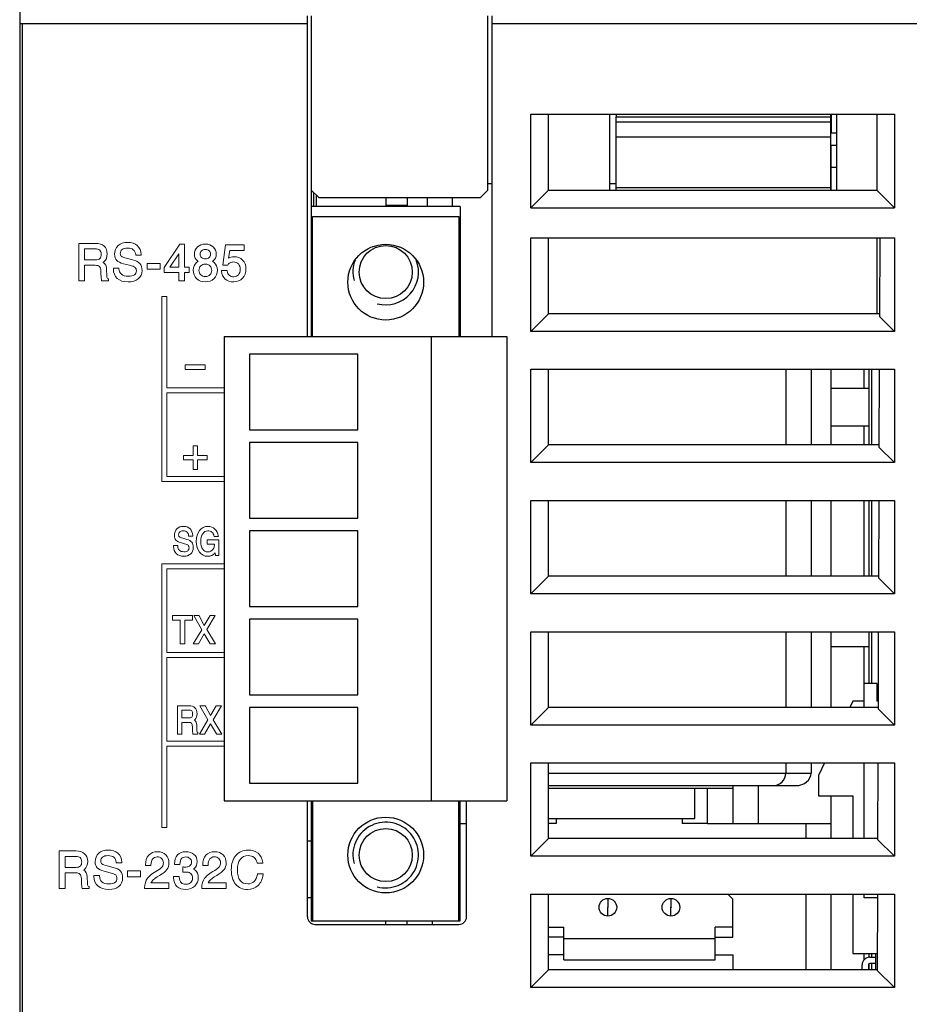
# Model space of a CAD drawing. Units: millimetres. Extents: x 2229 to 3307, y 1029 to 1551.
# Drawn here: x 3062 to 3097, y 1052 to 1091 of the extents above; entities that cross this region are included whole.
import ezdxf

# ---------------------------------------------------------------- set-up
doc = ezdxf.new("R2010")
doc.units = ezdxf.units.MM
for name, color, linetype in [('02___PRT_ALL_AXES', 7, 'Continuous'), ('7_ALL_FEATURES', 7, 'Continuous'), ('Layer 1', 7, 'Continuous')]:
    doc.layers.add(name, color=color, linetype=linetype)

msp = doc.modelspace()

# ---------------------------------------------------------------- linework, layer by layer
at = {"color": 7, "linetype": 'Continuous'}
for p, q in [((3085.346, 1087.027), (3085.346, 1086.927)), ((3093.846, 1087.027), (3093.846, 1086.927)), ((3073.271, 1084.027), (3073.271, 1078.227)), ((3073.371, 1083.377), (3073.371, 1083.927)), ((3073.471, 1083.827), (3073.471, 1083.377)), ((3076.221, 1083.727), (3076.221, 1083.377)), ((3079.171, 1083.377), (3073.271, 1083.377)), ((3079.171, 1083.377), (3079.171, 1078.227)), ((3073.321, 1078.227), (3073.321, 1082.977)), ((3073.321, 1082.977), (3079.121, 1082.977)), ((3079.121, 1082.977), (3079.121, 1078.227)), ((3069.821, 1078.227), (3069.821, 1059.827)), ((3069.821, 1078.227), (3081.021, 1078.227)), ((3078.021, 1078.227), (3078.021, 1059.827)), ((3081.021, 1078.227), (3081.021, 1059.827)), ((3070.821, 1077.527), (3070.821, 1074.527)), ((3075.121, 1077.527), (3070.821, 1077.527)), ((3075.121, 1074.527), (3075.121, 1077.527)), ((3070.821, 1074.527), (3075.121, 1074.527)), ((3070.821, 1074.027), (3070.821, 1071.027)), ((3075.121, 1074.027), (3070.821, 1074.027)), ((3075.121, 1071.027), (3075.121, 1074.027)), ((3070.821, 1071.027), (3075.121, 1071.027)), ((3075.121, 1070.527), (3070.821, 1070.527)), ((3070.821, 1070.527), (3070.821, 1067.527)), ((3075.121, 1067.527), (3075.121, 1070.527)), ((3070.821, 1067.527), (3075.121, 1067.527)), ((3075.121, 1067.027), (3070.821, 1067.027)), ((3070.821, 1067.027), (3070.821, 1064.027)), ((3075.121, 1064.027), (3075.121, 1067.027)), ((3070.821, 1064.027), (3075.121, 1064.027)), ((3075.121, 1063.527), (3070.821, 1063.527)), ((3070.821, 1063.527), (3070.821, 1060.527)), ((3075.121, 1060.527), (3075.121, 1063.527)), ((3094.721, 1063.777), (3094.606, 1063.527)), ((3095.171, 1063.777), (3094.721, 1063.777)), ((3093.599, 1061.327), (3093.371, 1060.827)), ((3093.371, 1060.827), (3093.371, 1060.027)), ((3070.821, 1060.527), (3075.121, 1060.527)), ((3093.371, 1060.027), (3094.721, 1060.027)), ((3094.721, 1060.027), (3094.721, 1058.327)), ((3069.821, 1059.827), (3081.021, 1059.827)), ((3073.271, 1059.827), (3073.271, 1055.077)), ((3073.321, 1059.827), (3073.321, 1055.077)), ((3079.121, 1055.077), (3079.121, 1059.827)), ((3079.171, 1055.077), (3079.171, 1059.827)), ((3082.971, 1058.927), (3082.671, 1058.927)), ((3082.971, 1059.127), (3082.971, 1058.927)), ((3087.971, 1059.127), (3087.971, 1058.927)), ((3088.971, 1058.927), (3087.971, 1058.927)), ((3073.271, 1058.227), (3073.121, 1058.227)), ((3094.721, 1056.127), (3094.721, 1053.777)), ((3073.271, 1055.077), (3079.171, 1055.077)), ((3076.221, 1054.927), (3076.221, 1055.077)), ((3094.721, 1053.777), (3095.691, 1053.777)), ((3095.621, 1053.777), (3095.621, 1053.127)), ((3095.396, 1053.627), (3095.621, 1053.627)), ((3095.621, 1053.377), (3095.396, 1053.377)), ((3095.096, 1053.127), (3095.096, 1053.327)), ((3095.346, 1053.327), (3095.346, 1053.127))]:
    msp.add_line(p, q, dxfattribs=at)
at = {"color": 2, "linetype": 'Continuous'}
for centre, start, end in [((3076.221, 1080.777), 158.4547, 195), ((3076.221, 1080.777), 255, 21.5957), ((3076.221, 1057.677), 255, 195)]:
    msp.add_arc(centre, 1.3, start, end, dxfattribs=at)
at = {"color": 7, "linetype": 'Continuous'}
for radius in [0.3, 0.05]:
    msp.add_arc((3095.396, 1053.327), radius, 90, 180, dxfattribs=at)
at = {"layer": '02___PRT_ALL_AXES', "color": 7, "linetype": 'Continuous'}
for centre, radius in [((3076.221, 1080.377), 1.5), ((3076.221, 1080.777), 1.05), ((3076.221, 1057.677), 1.5), ((3076.221, 1057.677), 1.05)]:
    msp.add_circle(centre, radius, dxfattribs=at)
at = {"layer": '7_ALL_FEATURES', "color": 7, "linetype": 'Continuous'}
for p, q in [((3061.721, 1106.327), (3061.721, 1042.427)), ((3073.121, 1078.227), (3073.121, 1090.927)), ((3073.271, 1090.927), (3073.271, 1084.027)), ((3080.271, 1084.027), (3080.271, 1090.927)), ((3080.421, 1090.927), (3080.421, 1078.227)), ((3061.721, 1090.627), (3073.121, 1090.627)), ((3061.821, 1090.627), (3061.821, 1042.427)), ((3080.421, 1090.627), (3103.471, 1090.627)), ((3081.971, 1083.327), (3081.971, 1087.027)), ((3081.971, 1087.027), (3096.371, 1087.027)), ((3082.671, 1084.027), (3082.671, 1087.027)), ((3085.096, 1084.027), (3085.096, 1087.027)), ((3085.346, 1086.927), (3093.846, 1086.927)), ((3085.346, 1084.027), (3085.346, 1086.927)), ((3093.846, 1086.927), (3093.846, 1084.027)), ((3093.871, 1087.027), (3093.871, 1086.297)), ((3094.096, 1084.027), (3094.096, 1087.027)), ((3095.671, 1087.027), (3095.671, 1084.027)), ((3096.371, 1087.027), (3096.371, 1083.327)), ((3085.346, 1086.727), (3093.846, 1086.727)), ((3093.846, 1086.297), (3094.096, 1086.297)), ((3093.846, 1086.127), (3085.346, 1086.127)), ((3094.096, 1085.797), (3093.846, 1085.797)), ((3093.871, 1084.027), (3093.871, 1085.797)), ((3093.871, 1084.927), (3094.096, 1084.927)), ((3080.271, 1084.287), (3080.421, 1084.287)), ((3085.096, 1084.287), (3085.346, 1084.287)), ((3073.271, 1084.027), (3073.571, 1083.727)), ((3079.971, 1083.727), (3080.271, 1084.027)), ((3082.671, 1084.027), (3081.971, 1083.327)), ((3082.671, 1084.027), (3095.671, 1084.027)), ((3085.346, 1084.127), (3093.846, 1084.127)), ((3095.671, 1084.027), (3096.371, 1083.327)), ((3073.571, 1083.727), (3079.971, 1083.727)), ((3076.221, 1083.427), (3077.071, 1083.427)), ((3077.071, 1083.727), (3077.071, 1083.377)), ((3077.871, 1083.377), (3077.871, 1083.727)), ((3078.871, 1083.377), (3078.871, 1083.727)), ((3081.971, 1083.327), (3096.371, 1083.327)), ((3081.971, 1082.127), (3096.371, 1082.127)), ((3081.971, 1078.427), (3081.971, 1082.127)), ((3082.671, 1079.127), (3082.671, 1082.127)), ((3095.671, 1082.127), (3095.671, 1079.127)), ((3095.79, 1082.127), (3095.779, 1079.018)), ((3096.371, 1082.127), (3096.371, 1078.427)), ((3082.671, 1079.127), (3081.971, 1078.427)), ((3095.779, 1079.127), (3082.671, 1079.127)), ((3095.779, 1079.018), (3096.371, 1078.427)), ((3096.371, 1078.427), (3081.971, 1078.427)), ((3081.971, 1076.927), (3096.371, 1076.927)), ((3081.971, 1073.227), (3081.971, 1076.927)), ((3082.671, 1073.927), (3082.671, 1076.927)), ((3092.071, 1076.927), (3092.071, 1073.927)), ((3093.071, 1076.927), (3093.071, 1073.927)), ((3093.871, 1073.927), (3093.871, 1076.927)), ((3095.171, 1076.177), (3095.171, 1076.927)), ((3095.371, 1073.927), (3095.371, 1076.927)), ((3095.471, 1076.927), (3095.471, 1073.927)), ((3095.772, 1076.927), (3095.761, 1073.836)), ((3096.371, 1076.927), (3096.371, 1073.227)), ((3093.871, 1076.177), (3095.371, 1076.177)), ((3095.371, 1074.677), (3093.871, 1074.677)), ((3095.171, 1073.927), (3095.171, 1074.677)), ((3082.671, 1073.927), (3081.971, 1073.227)), ((3095.761, 1073.927), (3082.671, 1073.927)), ((3095.761, 1073.836), (3096.371, 1073.227)), ((3096.371, 1073.227), (3081.971, 1073.227)), ((3081.971, 1071.727), (3096.371, 1071.727)), ((3081.971, 1068.027), (3081.971, 1071.727)), ((3082.671, 1068.727), (3082.671, 1071.727)), ((3092.071, 1071.727), (3092.071, 1068.727)), ((3093.071, 1071.727), (3093.071, 1068.727)), ((3093.871, 1068.727), (3093.871, 1071.727)), ((3095.171, 1068.727), (3095.171, 1071.727)), ((3095.371, 1068.727), (3095.371, 1071.727)), ((3095.471, 1071.727), (3095.471, 1068.727)), ((3095.754, 1071.727), (3095.743, 1068.655)), ((3096.371, 1071.727), (3096.371, 1068.027)), ((3082.671, 1068.727), (3081.971, 1068.027)), ((3095.743, 1068.727), (3082.671, 1068.727)), ((3095.743, 1068.655), (3096.371, 1068.027)), ((3096.371, 1068.027), (3081.971, 1068.027)), ((3081.971, 1066.527), (3096.371, 1066.527)), ((3081.971, 1062.827), (3081.971, 1066.527)), ((3082.671, 1063.527), (3082.671, 1066.527)), ((3092.071, 1066.527), (3092.071, 1063.527)), ((3093.071, 1066.527), (3093.071, 1063.527)), ((3093.871, 1063.527), (3093.871, 1066.527)), ((3095.371, 1064.477), (3095.371, 1066.527)), ((3095.471, 1066.527), (3095.471, 1064.477)), ((3095.736, 1066.527), (3095.725, 1063.473)), ((3096.371, 1066.527), (3096.371, 1062.827)), ((3095.371, 1065.927), (3093.871, 1065.927)), ((3095.171, 1063.527), (3095.171, 1065.927)), ((3095.671, 1064.477), (3095.171, 1064.477)), ((3095.671, 1064.477), (3095.671, 1063.777)), ((3082.671, 1063.527), (3081.971, 1062.827)), ((3095.725, 1063.527), (3082.671, 1063.527)), ((3095.726, 1063.777), (3095.671, 1063.777)), ((3095.725, 1063.473), (3096.371, 1062.827)), ((3096.371, 1062.827), (3081.971, 1062.827)), ((3081.971, 1061.327), (3096.371, 1061.327)), ((3081.971, 1057.627), (3081.971, 1061.327)), ((3082.671, 1058.327), (3082.671, 1061.327)), ((3092.071, 1061.327), (3092.071, 1060.927)), ((3093.071, 1061.327), (3093.071, 1060.927)), ((3095.171, 1058.327), (3095.171, 1061.327)), ((3095.717, 1061.327), (3095.707, 1058.291)), ((3096.371, 1061.327), (3096.371, 1057.627)), ((3082.671, 1060.927), (3093.071, 1060.927)), ((3082.671, 1060.427), (3092.47, 1060.427)), ((3089.971, 1060.427), (3089.971, 1058.927)), ((3090.971, 1060.427), (3090.971, 1058.927)), ((3082.671, 1060.327), (3089.971, 1060.327)), ((3088.471, 1059.127), (3088.471, 1060.327)), ((3088.971, 1058.927), (3088.971, 1060.327)), ((3093.871, 1058.327), (3093.871, 1060.027)), ((3073.121, 1055.227), (3073.121, 1059.827)), ((3079.421, 1055.227), (3079.421, 1059.827)), ((3079.171, 1058.927), (3079.421, 1058.927)), ((3082.671, 1059.127), (3088.471, 1059.127)), ((3088.971, 1058.927), (3093.871, 1058.927)), ((3092.871, 1058.927), (3092.871, 1058.327)), ((3082.671, 1058.327), (3081.971, 1057.627)), ((3095.707, 1058.327), (3082.671, 1058.327)), ((3095.707, 1058.291), (3096.371, 1057.627)), ((3096.371, 1057.627), (3081.971, 1057.627)), ((3081.971, 1056.127), (3096.371, 1056.127)), ((3081.971, 1052.427), (3081.971, 1056.127)), ((3082.671, 1053.127), (3082.671, 1056.127)), ((3089.971, 1055.927), (3089.771, 1056.127)), ((3092.871, 1056.127), (3092.871, 1053.127)), ((3093.871, 1053.127), (3093.871, 1056.127)), ((3095.171, 1055.977), (3095.171, 1056.127)), ((3095.699, 1056.127), (3095.689, 1053.109)), ((3096.371, 1056.127), (3096.371, 1052.427)), ((3073.271, 1055.977), (3073.121, 1055.977)), ((3085.021, 1055.957), (3085.021, 1055.612)), ((3087.521, 1055.957), (3087.521, 1055.612)), ((3089.971, 1054.417), (3089.971, 1055.927)), ((3095.699, 1055.977), (3095.171, 1055.977)), ((3085.021, 1055.257), (3085.021, 1055.602)), ((3087.521, 1055.257), (3087.521, 1055.602)), ((3077.071, 1054.927), (3077.071, 1055.077)), ((3078.071, 1054.927), (3078.071, 1055.077)), ((3073.421, 1054.927), (3079.121, 1054.927)), ((3082.671, 1054.817), (3083.271, 1054.817)), ((3083.271, 1053.527), (3083.271, 1054.817)), ((3089.971, 1054.817), (3089.271, 1054.817)), ((3089.271, 1053.527), (3089.271, 1054.817)), ((3083.271, 1054.417), (3082.671, 1054.417)), ((3083.271, 1054.377), (3089.271, 1054.377)), ((3089.271, 1054.417), (3089.971, 1054.417)), ((3095.171, 1053.512), (3095.171, 1053.777)), ((3095.371, 1053.627), (3095.371, 1053.777)), ((3095.471, 1053.777), (3095.471, 1053.627)), ((3083.271, 1053.717), (3082.671, 1053.717)), ((3083.271, 1053.527), (3089.271, 1053.527)), ((3089.271, 1053.717), (3089.971, 1053.717)), ((3089.971, 1053.717), (3089.971, 1053.127)), ((3095.371, 1053.127), (3095.371, 1053.37)), ((3095.471, 1053.377), (3095.471, 1053.127)), ((3082.671, 1053.127), (3081.971, 1052.427)), ((3095.689, 1053.127), (3082.671, 1053.127)), ((3095.689, 1053.109), (3096.371, 1052.427)), ((3096.371, 1052.427), (3081.971, 1052.427))]:
    msp.add_line(p, q, dxfattribs=at)
for centre, radius in [((3085.021, 1055.607), 0.35), ((3087.521, 1055.607), 0.35), ((3085.021, 1055.607), 0.005), ((3087.521, 1055.607), 0.005)]:
    msp.add_circle(centre, radius, dxfattribs=at)
for centre, radius, start, end in [((3091.571, 1060.927), 0.5, 270, 0), ((3073.421, 1055.227), 0.3, 180, 270), ((3079.121, 1055.227), 0.3, 270, 0)]:
    msp.add_arc(centre, radius, start, end, dxfattribs=at)
msp.add_ellipse((3092.47, 1060.927), major_axis=(0.601, 0), ratio=0.83205, start_param=-1.570796, end_param=0, dxfattribs=at)
at = {"layer": 'Layer 1', "color": 7, "lineweight": 9}
for points in [[(3068.027, 1080.427), (3068.246, 1080.427), (3068.246, 1080.764), (3068.434, 1080.764), (3068.434, 1080.965), (3068.246, 1080.965), (3068.246, 1081.884), (3068.068, 1081.884), (3067.438, 1080.961), (3067.438, 1080.764), (3068.027, 1080.764), (3068.027, 1080.427)], [(3067.664, 1080.965), (3068.027, 1081.499), (3068.027, 1080.965), (3067.664, 1080.965)], [(3067.282, 1081.121), (3066.766, 1081.121), (3066.766, 1080.89), (3067.282, 1080.89), (3067.282, 1081.121)], [(3069.821, 1076.194), (3067.551, 1076.194), (3067.551, 1079.81), (3067.351, 1079.81), (3067.351, 1076.194), (3067.351, 1075.994), (3067.351, 1072.478), (3069.821, 1072.478)], [(3068.278, 1076.91), (3069.074, 1076.91), (3069.074, 1077.1), (3068.278, 1077.1), (3068.278, 1076.91)], [(3069.821, 1072.677), (3067.551, 1072.677), (3067.551, 1075.994), (3069.821, 1075.994)], [(3068.765, 1072.953), (3068.765, 1073.331), (3069.143, 1073.331), (3069.143, 1073.508), (3068.765, 1073.508), (3068.765, 1073.888), (3068.588, 1073.888), (3068.588, 1073.508), (3068.208, 1073.508), (3068.208, 1073.331), (3068.588, 1073.331), (3068.588, 1072.953), (3068.765, 1072.953)], [(3069.821, 1069.222), (3067.351, 1069.222), (3067.351, 1065.706), (3067.351, 1065.507), (3067.351, 1062.09), (3067.351, 1061.99), (3067.351, 1058.773), (3067.551, 1058.773), (3067.551, 1061.99), (3069.821, 1061.99)], [(3067.551, 1065.706), (3067.551, 1069.023), (3069.821, 1069.023)], [(3068.257, 1066.041), (3068.257, 1066.989), (3068.567, 1066.989), (3068.567, 1067.168), (3067.774, 1067.168), (3067.774, 1066.989), (3068.083, 1066.989), (3068.083, 1066.041), (3068.257, 1066.041)], [(3068.799, 1066.041), (3069.034, 1066.449), (3069.263, 1066.053), (3069.27, 1066.041), (3069.481, 1066.041), (3069.132, 1066.613), (3069.468, 1067.168), (3069.26, 1067.168), (3069.034, 1066.774), (3068.83, 1067.154), (3068.823, 1067.168), (3068.613, 1067.168), (3068.931, 1066.603), (3068.59, 1066.041), (3068.799, 1066.041)], [(3069.821, 1065.706), (3067.551, 1065.706)], [(3069.821, 1062.19), (3067.551, 1062.19), (3067.551, 1065.507), (3069.821, 1065.507)], [(3069.048, 1062.469), (3069.282, 1062.877), (3069.511, 1062.481), (3069.519, 1062.469), (3069.729, 1062.469), (3069.38, 1063.041), (3069.716, 1063.596), (3069.508, 1063.596), (3069.282, 1063.202), (3069.079, 1063.582), (3069.072, 1063.596), (3068.861, 1063.596), (3069.179, 1063.032), (3068.838, 1062.469), (3069.048, 1062.469)], [(3065.996, 1056.815), (3066.512, 1056.815), (3066.512, 1057.046), (3065.996, 1057.046), (3065.996, 1056.815)]]:
    msp.add_lwpolyline(points, dxfattribs=at)
for points, knots in [([(3064.293, 1081.046), (3064.293, 1081.046), (3064.705, 1081.046), (3064.705, 1081.046), (3064.787, 1081.046), (3064.845, 1081.03), (3064.879, 1080.996), (3064.912, 1080.964), (3064.931, 1080.905), (3064.933, 1080.822), (3064.933, 1080.822), (3064.938, 1080.709), (3064.938, 1080.709), (3064.94, 1080.655), (3064.943, 1080.601), (3064.949, 1080.543), (3064.956, 1080.474), (3064.961, 1080.454), (3064.965, 1080.444), (3064.965, 1080.444), (3064.971, 1080.428), (3064.971, 1080.428), (3064.971, 1080.428), (3065.241, 1080.428), (3065.241, 1080.428), (3065.241, 1080.428), (3065.241, 1080.5), (3065.241, 1080.5), (3065.241, 1080.5), (3065.227, 1080.507), (3065.227, 1080.507), (3065.205, 1080.518), (3065.191, 1080.53), (3065.184, 1080.545), (3065.177, 1080.559), (3065.172, 1080.587), (3065.171, 1080.627), (3065.171, 1080.627), (3065.164, 1080.889), (3065.164, 1080.889), (3065.161, 1081.012), (3065.115, 1081.103), (3065.028, 1081.159), (3065.039, 1081.167), (3065.049, 1081.176), (3065.06, 1081.185), (3065.143, 1081.261), (3065.186, 1081.366), (3065.186, 1081.498), (3065.186, 1081.633), (3065.145, 1081.737), (3065.064, 1081.807), (3064.984, 1081.878), (3064.868, 1081.913), (3064.717, 1081.913), (3064.717, 1081.913), (3064.058, 1081.913), (3064.058, 1081.913), (3064.058, 1081.913), (3064.058, 1080.427), (3064.058, 1080.427), (3064.058, 1080.427), (3064.293, 1080.427), (3064.293, 1080.427), (3064.293, 1080.427), (3064.293, 1081.046), (3064.293, 1081.046)], [0, 0, 0, 0, 1, 1, 1, 2, 2, 2, 3, 3, 3, 4, 4, 4, 5, 5, 5, 6, 6, 6, 7, 7, 7, 8, 8, 8, 9, 9, 9, 10, 10, 10, 11, 11, 11, 12, 12, 12, 13, 13, 13, 14, 14, 14, 15, 15, 15, 16, 16, 16, 17, 17, 17, 18, 18, 18, 19, 19, 19, 20, 20, 20, 21, 21, 21, 22, 22, 22, 22]), ([(3066.193, 1081.265), (3066.193, 1081.265), (3065.956, 1081.325), (3065.956, 1081.325), (3065.851, 1081.351), (3065.782, 1081.377), (3065.749, 1081.402), (3065.719, 1081.425), (3065.705, 1081.459), (3065.705, 1081.506), (3065.705, 1081.58), (3065.728, 1081.634), (3065.776, 1081.672), (3065.825, 1081.711), (3065.899, 1081.73), (3065.997, 1081.73), (3066.091, 1081.73), (3066.167, 1081.707), (3066.222, 1081.662), (3066.276, 1081.618), (3066.307, 1081.553), (3066.315, 1081.469), (3066.315, 1081.469), (3066.317, 1081.447), (3066.317, 1081.447), (3066.317, 1081.447), (3066.535, 1081.447), (3066.535, 1081.447), (3066.535, 1081.447), (3066.534, 1081.473), (3066.534, 1081.473), (3066.528, 1081.621), (3066.476, 1081.739), (3066.38, 1081.825), (3066.285, 1081.909), (3066.156, 1081.952), (3065.997, 1081.952), (3065.841, 1081.952), (3065.714, 1081.909), (3065.621, 1081.825), (3065.527, 1081.74), (3065.48, 1081.624), (3065.48, 1081.48), (3065.48, 1081.379), (3065.508, 1081.299), (3065.564, 1081.241), (3065.619, 1081.183), (3065.707, 1081.14), (3065.833, 1081.109), (3065.833, 1081.109), (3066.071, 1081.049), (3066.071, 1081.049), (3066.182, 1081.021), (3066.257, 1080.992), (3066.293, 1080.962), (3066.326, 1080.933), (3066.342, 1080.889), (3066.342, 1080.828), (3066.342, 1080.756), (3066.317, 1080.704), (3066.265, 1080.667), (3066.21, 1080.629), (3066.128, 1080.611), (3066.02, 1080.611), (3065.905, 1080.611), (3065.814, 1080.637), (3065.75, 1080.689), (3065.686, 1080.742), (3065.654, 1080.815), (3065.651, 1080.912), (3065.651, 1080.912), (3065.651, 1080.936), (3065.651, 1080.936), (3065.651, 1080.936), (3065.431, 1080.936), (3065.431, 1080.936), (3065.431, 1080.936), (3065.431, 1080.901), (3065.431, 1080.901), (3065.431, 1080.743), (3065.483, 1080.618), (3065.586, 1080.526), (3065.69, 1080.435), (3065.836, 1080.388), (3066.02, 1080.388), (3066.186, 1080.388), (3066.319, 1080.429), (3066.417, 1080.508), (3066.517, 1080.589), (3066.567, 1080.7), (3066.567, 1080.837), (3066.567, 1080.956), (3066.537, 1081.05), (3066.479, 1081.116), (3066.421, 1081.182), (3066.325, 1081.233), (3066.193, 1081.265)], [0, 0, 0, 0, 1, 1, 1, 2, 2, 2, 3, 3, 3, 4, 4, 4, 5, 5, 5, 6, 6, 6, 7, 7, 7, 8, 8, 8, 9, 9, 9, 10, 10, 10, 11, 11, 11, 12, 12, 12, 13, 13, 13, 14, 14, 14, 15, 15, 15, 16, 16, 16, 17, 17, 17, 18, 18, 18, 19, 19, 19, 20, 20, 20, 21, 21, 21, 22, 22, 22, 23, 23, 23, 24, 24, 24, 25, 25, 25, 26, 26, 26, 27, 27, 27, 28, 28, 28, 29, 29, 29, 30, 30, 30, 31, 31, 31, 32, 32, 32, 32]), ([(3068.596, 1080.852), (3068.596, 1080.715), (3068.64, 1080.602), (3068.728, 1080.516), (3068.816, 1080.432), (3068.933, 1080.389), (3069.076, 1080.389), (3069.218, 1080.389), (3069.335, 1080.432), (3069.423, 1080.516), (3069.511, 1080.601), (3069.556, 1080.714), (3069.556, 1080.852), (3069.556, 1080.975), (3069.511, 1081.076), (3069.422, 1081.152), (3069.402, 1081.169), (3069.38, 1081.184), (3069.358, 1081.198), (3069.368, 1081.204), (3069.378, 1081.212), (3069.387, 1081.219), (3069.468, 1081.285), (3069.51, 1081.373), (3069.51, 1081.481), (3069.51, 1081.601), (3069.469, 1081.699), (3069.389, 1081.773), (3069.309, 1081.846), (3069.204, 1081.884), (3069.076, 1081.884), (3068.947, 1081.884), (3068.842, 1081.846), (3068.762, 1081.773), (3068.682, 1081.699), (3068.641, 1081.601), (3068.641, 1081.481), (3068.641, 1081.373), (3068.682, 1081.285), (3068.763, 1081.219), (3068.773, 1081.211), (3068.783, 1081.204), (3068.793, 1081.198), (3068.771, 1081.185), (3068.75, 1081.17), (3068.73, 1081.153), (3068.641, 1081.077), (3068.596, 1080.975), (3068.596, 1080.852)], [0, 0, 0, 0, 1, 1, 1, 2, 2, 2, 3, 3, 3, 4, 4, 4, 5, 5, 5, 6, 6, 6, 7, 7, 7, 8, 8, 8, 9, 9, 9, 10, 10, 10, 11, 11, 11, 12, 12, 12, 13, 13, 13, 14, 14, 14, 15, 15, 15, 16, 16, 16, 16]), ([(3070.208, 1080.591), (3070.13, 1080.591), (3070.069, 1080.61), (3070.023, 1080.648), (3069.977, 1080.687), (3069.95, 1080.743), (3069.942, 1080.813), (3069.942, 1080.813), (3069.939, 1080.836), (3069.939, 1080.836), (3069.939, 1080.836), (3069.716, 1080.836), (3069.716, 1080.836), (3069.716, 1080.836), (3069.718, 1080.809), (3069.718, 1080.809), (3069.727, 1080.679), (3069.775, 1080.576), (3069.861, 1080.501), (3069.947, 1080.427), (3070.06, 1080.389), (3070.2, 1080.389), (3070.341, 1080.389), (3070.458, 1080.438), (3070.548, 1080.534), (3070.638, 1080.63), (3070.683, 1080.754), (3070.683, 1080.904), (3070.683, 1081.05), (3070.639, 1081.168), (3070.552, 1081.253), (3070.464, 1081.34), (3070.346, 1081.384), (3070.199, 1081.384), (3070.128, 1081.384), (3070.059, 1081.364), (3069.994, 1081.326), (3069.994, 1081.326), (3070.04, 1081.634), (3070.04, 1081.634), (3070.04, 1081.634), (3070.611, 1081.634), (3070.611, 1081.634), (3070.611, 1081.634), (3070.611, 1081.856), (3070.611, 1081.856), (3070.611, 1081.856), (3069.871, 1081.856), (3069.871, 1081.856), (3069.871, 1081.856), (3069.769, 1081.057), (3069.769, 1081.057), (3069.769, 1081.057), (3069.952, 1081.044), (3069.952, 1081.044), (3069.952, 1081.044), (3069.96, 1081.057), (3069.96, 1081.057), (3069.981, 1081.092), (3070.012, 1081.12), (3070.054, 1081.143), (3070.096, 1081.166), (3070.14, 1081.177), (3070.185, 1081.177), (3070.268, 1081.177), (3070.335, 1081.151), (3070.383, 1081.099), (3070.432, 1081.046), (3070.456, 1080.974), (3070.456, 1080.883), (3070.456, 1080.797), (3070.433, 1080.725), (3070.386, 1080.671), (3070.34, 1080.618), (3070.28, 1080.591), (3070.208, 1080.591)], [0, 0, 0, 0, 1, 1, 1, 2, 2, 2, 3, 3, 3, 4, 4, 4, 5, 5, 5, 6, 6, 6, 7, 7, 7, 8, 8, 8, 9, 9, 9, 10, 10, 10, 11, 11, 11, 12, 12, 12, 13, 13, 13, 14, 14, 14, 15, 15, 15, 16, 16, 16, 17, 17, 17, 18, 18, 18, 19, 19, 19, 20, 20, 20, 21, 21, 21, 22, 22, 22, 23, 23, 23, 24, 24, 24, 25, 25, 25, 25]), ([(3064.293, 1081.7), (3064.293, 1081.7), (3064.71, 1081.7), (3064.71, 1081.7), (3064.793, 1081.7), (3064.854, 1081.683), (3064.891, 1081.649), (3064.927, 1081.616), (3064.945, 1081.561), (3064.945, 1081.486), (3064.945, 1081.406), (3064.928, 1081.351), (3064.894, 1081.316), (3064.859, 1081.282), (3064.802, 1081.265), (3064.724, 1081.265), (3064.724, 1081.265), (3064.293, 1081.265), (3064.293, 1081.265), (3064.293, 1081.265), (3064.293, 1081.7), (3064.293, 1081.7)], [0, 0, 0, 0, 1, 1, 1, 2, 2, 2, 3, 3, 3, 4, 4, 4, 5, 5, 5, 6, 6, 6, 7, 7, 7, 7]), ([(3068.926, 1081.622), (3068.964, 1081.657), (3069.014, 1081.675), (3069.076, 1081.675), (3069.137, 1081.675), (3069.186, 1081.658), (3069.225, 1081.622), (3069.264, 1081.586), (3069.283, 1081.541), (3069.283, 1081.485), (3069.283, 1081.428), (3069.264, 1081.384), (3069.225, 1081.348), (3069.186, 1081.312), (3069.137, 1081.295), (3069.076, 1081.295), (3069.013, 1081.295), (3068.964, 1081.312), (3068.926, 1081.348), (3068.887, 1081.384), (3068.868, 1081.428), (3068.868, 1081.485), (3068.868, 1081.541), (3068.887, 1081.586), (3068.926, 1081.622)], [0, 0, 0, 0, 1, 1, 1, 2, 2, 2, 3, 3, 3, 4, 4, 4, 5, 5, 5, 6, 6, 6, 7, 7, 7, 8, 8, 8, 8]), ([(3068.893, 1081.023), (3068.94, 1081.07), (3069, 1081.092), (3069.076, 1081.092), (3069.151, 1081.092), (3069.211, 1081.07), (3069.258, 1081.024), (3069.305, 1080.977), (3069.329, 1080.917), (3069.329, 1080.844), (3069.329, 1080.771), (3069.306, 1080.713), (3069.258, 1080.667), (3069.211, 1080.62), (3069.151, 1080.598), (3069.076, 1080.598), (3069, 1080.598), (3068.94, 1080.62), (3068.893, 1080.667), (3068.846, 1080.713), (3068.823, 1080.771), (3068.823, 1080.844), (3068.823, 1080.917), (3068.846, 1080.976), (3068.893, 1081.023)], [0, 0, 0, 0, 1, 1, 1, 2, 2, 2, 3, 3, 3, 4, 4, 4, 5, 5, 5, 6, 6, 6, 7, 7, 7, 8, 8, 8, 8]), ([(3068.221, 1069.695), (3068.145, 1069.695), (3068.086, 1069.714), (3068.046, 1069.752), (3068.004, 1069.79), (3067.983, 1069.843), (3067.982, 1069.915), (3067.982, 1069.915), (3067.981, 1069.939), (3067.981, 1069.939), (3067.981, 1069.939), (3067.817, 1069.939), (3067.817, 1069.939), (3067.817, 1069.939), (3067.817, 1069.906), (3067.817, 1069.906), (3067.817, 1069.787), (3067.853, 1069.691), (3067.923, 1069.622), (3067.995, 1069.551), (3068.096, 1069.516), (3068.221, 1069.516), (3068.335, 1069.516), (3068.426, 1069.547), (3068.494, 1069.608), (3068.562, 1069.67), (3068.596, 1069.754), (3068.596, 1069.859), (3068.596, 1069.949), (3068.576, 1070.02), (3068.536, 1070.071), (3068.496, 1070.122), (3068.43, 1070.16), (3068.34, 1070.186), (3068.34, 1070.186), (3068.18, 1070.23), (3068.18, 1070.23), (3068.111, 1070.25), (3068.065, 1070.269), (3068.045, 1070.286), (3068.027, 1070.302), (3068.018, 1070.326), (3068.018, 1070.36), (3068.018, 1070.414), (3068.032, 1070.454), (3068.063, 1070.481), (3068.094, 1070.508), (3068.142, 1070.522), (3068.205, 1070.522), (3068.267, 1070.522), (3068.314, 1070.506), (3068.35, 1070.474), (3068.385, 1070.441), (3068.405, 1070.394), (3068.41, 1070.333), (3068.41, 1070.333), (3068.411, 1070.31), (3068.411, 1070.31), (3068.411, 1070.31), (3068.575, 1070.31), (3068.575, 1070.31), (3068.575, 1070.31), (3068.574, 1070.336), (3068.574, 1070.336), (3068.57, 1070.449), (3068.534, 1070.538), (3068.469, 1070.603), (3068.404, 1070.668), (3068.315, 1070.701), (3068.205, 1070.701), (3068.098, 1070.701), (3068.011, 1070.668), (3067.946, 1070.603), (3067.882, 1070.538), (3067.85, 1070.45), (3067.85, 1070.341), (3067.85, 1070.264), (3067.869, 1070.203), (3067.907, 1070.158), (3067.945, 1070.114), (3068.007, 1070.08), (3068.092, 1070.056), (3068.092, 1070.056), (3068.252, 1070.012), (3068.252, 1070.012), (3068.326, 1069.991), (3068.375, 1069.969), (3068.397, 1069.948), (3068.418, 1069.928), (3068.428, 1069.896), (3068.428, 1069.851), (3068.428, 1069.799), (3068.412, 1069.761), (3068.379, 1069.735), (3068.344, 1069.708), (3068.291, 1069.695), (3068.221, 1069.695)], [0, 0, 0, 0, 1, 1, 1, 2, 2, 2, 3, 3, 3, 4, 4, 4, 5, 5, 5, 6, 6, 6, 7, 7, 7, 8, 8, 8, 9, 9, 9, 10, 10, 10, 11, 11, 11, 12, 12, 12, 13, 13, 13, 14, 14, 14, 15, 15, 15, 16, 16, 16, 17, 17, 17, 18, 18, 18, 19, 19, 19, 20, 20, 20, 21, 21, 21, 22, 22, 22, 23, 23, 23, 24, 24, 24, 25, 25, 25, 26, 26, 26, 27, 27, 27, 28, 28, 28, 29, 29, 29, 30, 30, 30, 31, 31, 31, 32, 32, 32, 32]), ([(3069.17, 1070.522), (3069.24, 1070.522), (3069.296, 1070.504), (3069.338, 1070.47), (3069.381, 1070.434), (3069.407, 1070.385), (3069.418, 1070.32), (3069.418, 1070.32), (3069.421, 1070.299), (3069.421, 1070.299), (3069.421, 1070.299), (3069.59, 1070.299), (3069.59, 1070.299), (3069.59, 1070.299), (3069.587, 1070.327), (3069.587, 1070.327), (3069.574, 1070.436), (3069.528, 1070.526), (3069.452, 1070.595), (3069.376, 1070.666), (3069.284, 1070.701), (3069.178, 1070.701), (3069.04, 1070.701), (3068.928, 1070.645), (3068.844, 1070.534), (3068.76, 1070.426), (3068.718, 1070.283), (3068.718, 1070.107), (3068.718, 1069.933), (3068.759, 1069.79), (3068.841, 1069.682), (3068.924, 1069.572), (3069.034, 1069.516), (3069.169, 1069.516), (3069.285, 1069.516), (3069.382, 1069.56), (3069.459, 1069.649), (3069.459, 1069.649), (3069.481, 1069.546), (3069.481, 1069.546), (3069.481, 1069.546), (3069.604, 1069.546), (3069.604, 1069.546), (3069.604, 1069.546), (3069.604, 1070.166), (3069.604, 1070.166), (3069.604, 1070.166), (3069.153, 1070.166), (3069.153, 1070.166), (3069.153, 1070.166), (3069.153, 1069.992), (3069.153, 1069.992), (3069.153, 1069.992), (3069.44, 1069.992), (3069.44, 1069.992), (3069.439, 1069.967), (3069.436, 1069.94), (3069.43, 1069.912), (3069.423, 1069.88), (3069.416, 1069.855), (3069.408, 1069.839), (3069.4, 1069.826), (3069.393, 1069.813), (3069.385, 1069.802), (3069.33, 1069.726), (3069.262, 1069.69), (3069.176, 1069.69), (3069.087, 1069.69), (3069.02, 1069.724), (3068.971, 1069.794), (3068.921, 1069.867), (3068.895, 1069.972), (3068.895, 1070.105), (3068.895, 1070.232), (3068.922, 1070.334), (3068.974, 1070.411), (3069.025, 1070.486), (3069.089, 1070.522), (3069.17, 1070.522)], [0, 0, 0, 0, 1, 1, 1, 2, 2, 2, 3, 3, 3, 4, 4, 4, 5, 5, 5, 6, 6, 6, 7, 7, 7, 8, 8, 8, 9, 9, 9, 10, 10, 10, 11, 11, 11, 12, 12, 12, 13, 13, 13, 14, 14, 14, 15, 15, 15, 16, 16, 16, 17, 17, 17, 18, 18, 18, 19, 19, 19, 20, 20, 20, 21, 21, 21, 22, 22, 22, 23, 23, 23, 24, 24, 24, 25, 25, 25, 26, 26, 26, 26]), ([(3068.747, 1063.279), (3068.747, 1063.381), (3068.719, 1063.46), (3068.664, 1063.514), (3068.609, 1063.568), (3068.528, 1063.596), (3068.425, 1063.596), (3068.425, 1063.596), (3067.974, 1063.596), (3067.974, 1063.596), (3067.974, 1063.596), (3067.974, 1062.469), (3067.974, 1062.469), (3067.974, 1062.469), (3068.148, 1062.469), (3068.148, 1062.469), (3068.148, 1062.469), (3068.148, 1062.933), (3068.148, 1062.933), (3068.148, 1062.933), (3068.417, 1062.933), (3068.417, 1062.933), (3068.469, 1062.933), (3068.505, 1062.922), (3068.527, 1062.899), (3068.548, 1062.875), (3068.56, 1062.831), (3068.561, 1062.771), (3068.561, 1062.771), (3068.564, 1062.686), (3068.564, 1062.686), (3068.566, 1062.64), (3068.568, 1062.599), (3068.572, 1062.561), (3068.577, 1062.509), (3068.581, 1062.493), (3068.584, 1062.486), (3068.584, 1062.486), (3068.59, 1062.469), (3068.59, 1062.469), (3068.59, 1062.469), (3068.784, 1062.469), (3068.784, 1062.469), (3068.784, 1062.469), (3068.784, 1062.532), (3068.784, 1062.532), (3068.784, 1062.532), (3068.772, 1062.54), (3068.772, 1062.54), (3068.759, 1062.547), (3068.75, 1062.556), (3068.746, 1062.564), (3068.743, 1062.571), (3068.738, 1062.587), (3068.738, 1062.625), (3068.738, 1062.625), (3068.733, 1062.821), (3068.733, 1062.821), (3068.73, 1062.912), (3068.701, 1062.98), (3068.644, 1063.024), (3068.65, 1063.029), (3068.655, 1063.034), (3068.661, 1063.04), (3068.718, 1063.097), (3068.747, 1063.178), (3068.747, 1063.279)], [0, 0, 0, 0, 1, 1, 1, 2, 2, 2, 3, 3, 3, 4, 4, 4, 5, 5, 5, 6, 6, 6, 7, 7, 7, 8, 8, 8, 9, 9, 9, 10, 10, 10, 11, 11, 11, 12, 12, 12, 13, 13, 13, 14, 14, 14, 15, 15, 15, 16, 16, 16, 17, 17, 17, 18, 18, 18, 19, 19, 19, 20, 20, 20, 21, 21, 21, 22, 22, 22, 22]), ([(3068.536, 1063.145), (3068.515, 1063.121), (3068.479, 1063.109), (3068.429, 1063.109), (3068.429, 1063.109), (3068.148, 1063.109), (3068.148, 1063.109), (3068.148, 1063.109), (3068.148, 1063.423), (3068.148, 1063.423), (3068.148, 1063.423), (3068.42, 1063.423), (3068.42, 1063.423), (3068.473, 1063.423), (3068.512, 1063.411), (3068.535, 1063.388), (3068.558, 1063.364), (3068.569, 1063.324), (3068.569, 1063.269), (3068.569, 1063.211), (3068.558, 1063.17), (3068.536, 1063.145)], [0, 0, 0, 0, 1, 1, 1, 2, 2, 2, 3, 3, 3, 4, 4, 4, 5, 5, 5, 6, 6, 6, 7, 7, 7, 7]), ([(3064.415, 1056.47), (3064.407, 1056.484), (3064.403, 1056.512), (3064.402, 1056.552), (3064.402, 1056.552), (3064.394, 1056.814), (3064.394, 1056.814), (3064.391, 1056.937), (3064.346, 1057.028), (3064.258, 1057.084), (3064.269, 1057.092), (3064.28, 1057.1), (3064.29, 1057.11), (3064.373, 1057.186), (3064.416, 1057.291), (3064.416, 1057.423), (3064.416, 1057.558), (3064.375, 1057.662), (3064.294, 1057.732), (3064.215, 1057.803), (3064.098, 1057.838), (3063.948, 1057.838), (3063.948, 1057.838), (3063.288, 1057.838), (3063.288, 1057.838), (3063.288, 1057.838), (3063.288, 1056.352), (3063.288, 1056.352), (3063.288, 1056.352), (3063.523, 1056.352), (3063.523, 1056.352), (3063.523, 1056.352), (3063.523, 1056.971), (3063.523, 1056.971), (3063.523, 1056.971), (3063.935, 1056.971), (3063.935, 1056.971), (3064.017, 1056.971), (3064.075, 1056.955), (3064.109, 1056.921), (3064.143, 1056.889), (3064.161, 1056.83), (3064.164, 1056.747), (3064.164, 1056.747), (3064.168, 1056.634), (3064.168, 1056.634), (3064.17, 1056.58), (3064.174, 1056.526), (3064.179, 1056.468), (3064.186, 1056.399), (3064.191, 1056.379), (3064.196, 1056.369), (3064.196, 1056.369), (3064.202, 1056.353), (3064.202, 1056.353), (3064.202, 1056.353), (3064.471, 1056.353), (3064.471, 1056.353), (3064.471, 1056.353), (3064.471, 1056.425), (3064.471, 1056.425), (3064.471, 1056.425), (3064.457, 1056.432), (3064.457, 1056.432), (3064.436, 1056.443), (3064.421, 1056.455), (3064.415, 1056.47)], [0, 0, 0, 0, 1, 1, 1, 2, 2, 2, 3, 3, 3, 4, 4, 4, 5, 5, 5, 6, 6, 6, 7, 7, 7, 8, 8, 8, 9, 9, 9, 10, 10, 10, 11, 11, 11, 12, 12, 12, 13, 13, 13, 14, 14, 14, 15, 15, 15, 16, 16, 16, 17, 17, 17, 18, 18, 18, 19, 19, 19, 20, 20, 20, 21, 21, 21, 22, 22, 22, 22]), ([(3065.424, 1057.19), (3065.424, 1057.19), (3065.186, 1057.25), (3065.186, 1057.25), (3065.082, 1057.276), (3065.012, 1057.302), (3064.979, 1057.327), (3064.95, 1057.35), (3064.936, 1057.384), (3064.936, 1057.431), (3064.936, 1057.505), (3064.959, 1057.559), (3065.007, 1057.597), (3065.055, 1057.636), (3065.13, 1057.655), (3065.227, 1057.655), (3065.322, 1057.655), (3065.398, 1057.632), (3065.453, 1057.587), (3065.506, 1057.543), (3065.537, 1057.478), (3065.545, 1057.394), (3065.545, 1057.394), (3065.547, 1057.372), (3065.547, 1057.372), (3065.547, 1057.372), (3065.765, 1057.372), (3065.765, 1057.372), (3065.765, 1057.372), (3065.764, 1057.398), (3065.764, 1057.398), (3065.758, 1057.546), (3065.706, 1057.664), (3065.61, 1057.75), (3065.515, 1057.834), (3065.387, 1057.877), (3065.227, 1057.877), (3065.071, 1057.877), (3064.945, 1057.834), (3064.852, 1057.75), (3064.758, 1057.665), (3064.71, 1057.549), (3064.71, 1057.405), (3064.71, 1057.304), (3064.739, 1057.224), (3064.794, 1057.166), (3064.849, 1057.108), (3064.938, 1057.065), (3065.063, 1057.034), (3065.063, 1057.034), (3065.301, 1056.974), (3065.301, 1056.974), (3065.413, 1056.946), (3065.488, 1056.917), (3065.523, 1056.887), (3065.556, 1056.858), (3065.572, 1056.814), (3065.572, 1056.753), (3065.572, 1056.681), (3065.547, 1056.629), (3065.495, 1056.592), (3065.44, 1056.554), (3065.358, 1056.535), (3065.251, 1056.535), (3065.135, 1056.535), (3065.044, 1056.562), (3064.98, 1056.614), (3064.916, 1056.667), (3064.884, 1056.74), (3064.882, 1056.837), (3064.882, 1056.837), (3064.881, 1056.861), (3064.881, 1056.861), (3064.881, 1056.861), (3064.661, 1056.861), (3064.661, 1056.861), (3064.661, 1056.861), (3064.661, 1056.826), (3064.661, 1056.826), (3064.661, 1056.668), (3064.714, 1056.543), (3064.817, 1056.451), (3064.921, 1056.36), (3065.067, 1056.313), (3065.251, 1056.313), (3065.416, 1056.313), (3065.55, 1056.354), (3065.648, 1056.433), (3065.747, 1056.514), (3065.798, 1056.625), (3065.798, 1056.762), (3065.798, 1056.881), (3065.768, 1056.975), (3065.709, 1057.041), (3065.652, 1057.107), (3065.556, 1057.158), (3065.424, 1057.19)], [0, 0, 0, 0, 1, 1, 1, 2, 2, 2, 3, 3, 3, 4, 4, 4, 5, 5, 5, 6, 6, 6, 7, 7, 7, 8, 8, 8, 9, 9, 9, 10, 10, 10, 11, 11, 11, 12, 12, 12, 13, 13, 13, 14, 14, 14, 15, 15, 15, 16, 16, 16, 17, 17, 17, 18, 18, 18, 19, 19, 19, 20, 20, 20, 21, 21, 21, 22, 22, 22, 23, 23, 23, 24, 24, 24, 25, 25, 25, 26, 26, 26, 27, 27, 27, 28, 28, 28, 29, 29, 29, 30, 30, 30, 31, 31, 31, 32, 32, 32, 32]), ([(3067.263, 1056.871), (3067.403, 1056.953), (3067.502, 1057.03), (3067.555, 1057.099), (3067.608, 1057.169), (3067.635, 1057.26), (3067.635, 1057.37), (3067.635, 1057.498), (3067.593, 1057.604), (3067.51, 1057.685), (3067.426, 1057.767), (3067.318, 1057.809), (3067.188, 1057.809), (3067.037, 1057.809), (3066.917, 1057.761), (3066.831, 1057.668), (3066.746, 1057.576), (3066.704, 1057.447), (3066.706, 1057.286), (3066.706, 1057.286), (3066.707, 1057.261), (3066.707, 1057.261), (3066.707, 1057.261), (3066.919, 1057.261), (3066.919, 1057.261), (3066.919, 1057.261), (3066.919, 1057.286), (3066.919, 1057.286), (3066.922, 1057.389), (3066.945, 1057.469), (3066.99, 1057.525), (3067.031, 1057.578), (3067.09, 1057.605), (3067.165, 1057.605), (3067.238, 1057.605), (3067.296, 1057.584), (3067.343, 1057.541), (3067.388, 1057.497), (3067.411, 1057.443), (3067.411, 1057.375), (3067.411, 1057.309), (3067.395, 1057.254), (3067.365, 1057.214), (3067.333, 1057.171), (3067.272, 1057.123), (3067.181, 1057.07), (3066.983, 1056.955), (3066.852, 1056.852), (3066.78, 1056.755), (3066.708, 1056.658), (3066.671, 1056.531), (3066.671, 1056.377), (3066.671, 1056.377), (3066.671, 1056.352), (3066.671, 1056.352), (3066.671, 1056.352), (3067.635, 1056.352), (3067.635, 1056.352), (3067.635, 1056.352), (3067.635, 1056.573), (3067.635, 1056.573), (3067.635, 1056.573), (3066.922, 1056.573), (3066.922, 1056.573), (3066.934, 1056.598), (3066.947, 1056.619), (3066.962, 1056.639), (3067.013, 1056.707), (3067.115, 1056.785), (3067.263, 1056.871)], [0, 0, 0, 0, 1, 1, 1, 2, 2, 2, 3, 3, 3, 4, 4, 4, 5, 5, 5, 6, 6, 6, 7, 7, 7, 8, 8, 8, 9, 9, 9, 10, 10, 10, 11, 11, 11, 12, 12, 12, 13, 13, 13, 14, 14, 14, 15, 15, 15, 16, 16, 16, 17, 17, 17, 18, 18, 18, 19, 19, 19, 20, 20, 20, 21, 21, 21, 22, 22, 22, 23, 23, 23, 23]), ([(3068.609, 1057.124), (3068.614, 1057.128), (3068.619, 1057.132), (3068.625, 1057.137), (3068.708, 1057.209), (3068.751, 1057.304), (3068.751, 1057.42), (3068.751, 1057.536), (3068.708, 1057.631), (3068.625, 1057.702), (3068.543, 1057.773), (3068.434, 1057.809), (3068.302, 1057.809), (3068.161, 1057.809), (3068.05, 1057.765), (3067.972, 1057.68), (3067.895, 1057.595), (3067.856, 1057.475), (3067.856, 1057.322), (3067.856, 1057.322), (3067.856, 1057.297), (3067.856, 1057.297), (3067.856, 1057.297), (3068.067, 1057.297), (3068.067, 1057.297), (3068.067, 1057.297), (3068.069, 1057.321), (3068.069, 1057.321), (3068.072, 1057.416), (3068.094, 1057.488), (3068.132, 1057.535), (3068.169, 1057.58), (3068.223, 1057.602), (3068.295, 1057.602), (3068.364, 1057.602), (3068.419, 1057.583), (3068.462, 1057.545), (3068.505, 1057.508), (3068.525, 1057.461), (3068.525, 1057.401), (3068.525, 1057.337), (3068.506, 1057.29), (3068.466, 1057.256), (3068.437, 1057.229), (3068.398, 1057.212), (3068.349, 1057.206), (3068.295, 1057.198), (3068.236, 1057.199), (3068.21, 1057.205), (3068.21, 1057.205), (3068.179, 1057.211), (3068.179, 1057.211), (3068.179, 1057.211), (3068.179, 1056.994), (3068.179, 1056.994), (3068.179, 1056.994), (3068.212, 1057.003), (3068.212, 1057.003), (3068.216, 1057.004), (3068.228, 1057.005), (3068.261, 1057.005), (3068.288, 1057.005), (3068.318, 1057.004), (3068.349, 1057.003), (3068.41, 1056.998), (3068.461, 1056.977), (3068.5, 1056.94), (3068.546, 1056.896), (3068.568, 1056.838), (3068.568, 1056.762), (3068.568, 1056.691), (3068.545, 1056.634), (3068.497, 1056.589), (3068.449, 1056.543), (3068.388, 1056.521), (3068.312, 1056.521), (3068.224, 1056.521), (3068.159, 1056.542), (3068.119, 1056.584), (3068.078, 1056.626), (3068.053, 1056.7), (3068.043, 1056.803), (3068.043, 1056.803), (3068.041, 1056.826), (3068.041, 1056.826), (3068.041, 1056.826), (3067.817, 1056.826), (3067.817, 1056.826), (3067.817, 1056.826), (3067.818, 1056.8), (3067.818, 1056.8), (3067.826, 1056.638), (3067.87, 1056.515), (3067.951, 1056.436), (3068.031, 1056.355), (3068.151, 1056.314), (3068.307, 1056.314), (3068.449, 1056.314), (3068.567, 1056.359), (3068.658, 1056.447), (3068.749, 1056.535), (3068.795, 1056.649), (3068.795, 1056.788), (3068.795, 1056.912), (3068.75, 1057.013), (3068.662, 1057.086), (3068.646, 1057.099), (3068.628, 1057.112), (3068.609, 1057.124)], [0, 0, 0, 0, 1, 1, 1, 2, 2, 2, 3, 3, 3, 4, 4, 4, 5, 5, 5, 6, 6, 6, 7, 7, 7, 8, 8, 8, 9, 9, 9, 10, 10, 10, 11, 11, 11, 12, 12, 12, 13, 13, 13, 14, 14, 14, 15, 15, 15, 16, 16, 16, 17, 17, 17, 18, 18, 18, 19, 19, 19, 20, 20, 20, 21, 21, 21, 22, 22, 22, 23, 23, 23, 24, 24, 24, 25, 25, 25, 26, 26, 26, 27, 27, 27, 28, 28, 28, 29, 29, 29, 30, 30, 30, 31, 31, 31, 32, 32, 32, 33, 33, 33, 34, 34, 34, 35, 35, 35, 36, 36, 36, 36]), ([(3069.528, 1056.871), (3069.672, 1056.955), (3069.767, 1057.029), (3069.82, 1057.099), (3069.873, 1057.17), (3069.901, 1057.261), (3069.901, 1057.37), (3069.901, 1057.498), (3069.858, 1057.604), (3069.775, 1057.685), (3069.691, 1057.767), (3069.583, 1057.809), (3069.453, 1057.809), (3069.302, 1057.809), (3069.182, 1057.761), (3069.097, 1057.668), (3069.011, 1057.576), (3068.969, 1057.447), (3068.972, 1057.286), (3068.972, 1057.286), (3068.973, 1057.261), (3068.973, 1057.261), (3068.973, 1057.261), (3069.183, 1057.261), (3069.183, 1057.261), (3069.183, 1057.261), (3069.184, 1057.286), (3069.184, 1057.286), (3069.187, 1057.39), (3069.211, 1057.47), (3069.254, 1057.525), (3069.297, 1057.579), (3069.355, 1057.605), (3069.43, 1057.605), (3069.503, 1057.605), (3069.562, 1057.583), (3069.607, 1057.541), (3069.654, 1057.497), (3069.676, 1057.443), (3069.676, 1057.375), (3069.676, 1057.309), (3069.661, 1057.255), (3069.63, 1057.214), (3069.597, 1057.171), (3069.535, 1057.122), (3069.446, 1057.07), (3069.252, 1056.958), (3069.117, 1056.852), (3069.045, 1056.755), (3068.973, 1056.657), (3068.935, 1056.53), (3068.935, 1056.377), (3068.935, 1056.377), (3068.935, 1056.352), (3068.935, 1056.352), (3068.935, 1056.352), (3069.901, 1056.352), (3069.901, 1056.352), (3069.901, 1056.352), (3069.901, 1056.573), (3069.901, 1056.573), (3069.901, 1056.573), (3069.187, 1056.573), (3069.187, 1056.573), (3069.199, 1056.596), (3069.212, 1056.618), (3069.226, 1056.639), (3069.279, 1056.708), (3069.38, 1056.786), (3069.528, 1056.871)], [0, 0, 0, 0, 1, 1, 1, 2, 2, 2, 3, 3, 3, 4, 4, 4, 5, 5, 5, 6, 6, 6, 7, 7, 7, 8, 8, 8, 9, 9, 9, 10, 10, 10, 11, 11, 11, 12, 12, 12, 13, 13, 13, 14, 14, 14, 15, 15, 15, 16, 16, 16, 17, 17, 17, 18, 18, 18, 19, 19, 19, 20, 20, 20, 21, 21, 21, 22, 22, 22, 23, 23, 23, 23]), ([(3071.135, 1056.91), (3071.113, 1056.789), (3071.069, 1056.695), (3071.003, 1056.631), (3070.938, 1056.567), (3070.858, 1056.535), (3070.757, 1056.535), (3070.622, 1056.535), (3070.521, 1056.581), (3070.45, 1056.675), (3070.379, 1056.769), (3070.343, 1056.91), (3070.343, 1057.094), (3070.343, 1057.267), (3070.382, 1057.405), (3070.459, 1057.506), (3070.536, 1057.606), (3070.636, 1057.655), (3070.766, 1057.655), (3070.864, 1057.655), (3070.945, 1057.631), (3071.007, 1057.583), (3071.068, 1057.535), (3071.107, 1057.466), (3071.124, 1057.378), (3071.124, 1057.378), (3071.127, 1057.357), (3071.127, 1057.357), (3071.127, 1057.357), (3071.354, 1057.357), (3071.354, 1057.357), (3071.354, 1057.357), (3071.351, 1057.385), (3071.351, 1057.385), (3071.331, 1057.538), (3071.268, 1057.659), (3071.164, 1057.746), (3071.061, 1057.833), (3070.928, 1057.877), (3070.768, 1057.877), (3070.567, 1057.877), (3070.403, 1057.805), (3070.282, 1057.663), (3070.163, 1057.521), (3070.103, 1057.33), (3070.103, 1057.094), (3070.103, 1056.858), (3070.161, 1056.667), (3070.276, 1056.527), (3070.392, 1056.385), (3070.55, 1056.313), (3070.744, 1056.313), (3070.912, 1056.313), (3071.052, 1056.367), (3071.162, 1056.471), (3071.271, 1056.576), (3071.339, 1056.721), (3071.363, 1056.902), (3071.363, 1056.902), (3071.367, 1056.931), (3071.367, 1056.931), (3071.367, 1056.931), (3071.139, 1056.931), (3071.139, 1056.931), (3071.139, 1056.931), (3071.135, 1056.91), (3071.135, 1056.91)], [0, 0, 0, 0, 1, 1, 1, 2, 2, 2, 3, 3, 3, 4, 4, 4, 5, 5, 5, 6, 6, 6, 7, 7, 7, 8, 8, 8, 9, 9, 9, 10, 10, 10, 11, 11, 11, 12, 12, 12, 13, 13, 13, 14, 14, 14, 15, 15, 15, 16, 16, 16, 17, 17, 17, 18, 18, 18, 19, 19, 19, 20, 20, 20, 21, 21, 21, 22, 22, 22, 22]), ([(3064.124, 1057.241), (3064.089, 1057.207), (3064.033, 1057.19), (3063.954, 1057.19), (3063.954, 1057.19), (3063.523, 1057.19), (3063.523, 1057.19), (3063.523, 1057.19), (3063.523, 1057.625), (3063.523, 1057.625), (3063.523, 1057.625), (3063.94, 1057.625), (3063.94, 1057.625), (3064.024, 1057.625), (3064.085, 1057.608), (3064.121, 1057.574), (3064.157, 1057.541), (3064.176, 1057.486), (3064.176, 1057.411), (3064.176, 1057.331), (3064.159, 1057.276), (3064.124, 1057.241)], [0, 0, 0, 0, 1, 1, 1, 2, 2, 2, 3, 3, 3, 4, 4, 4, 5, 5, 5, 6, 6, 6, 7, 7, 7, 7])]:
    msp.add_open_spline(points, degree=3, knots=knots, dxfattribs=at)

doc.saveas('drawing.dxf')
